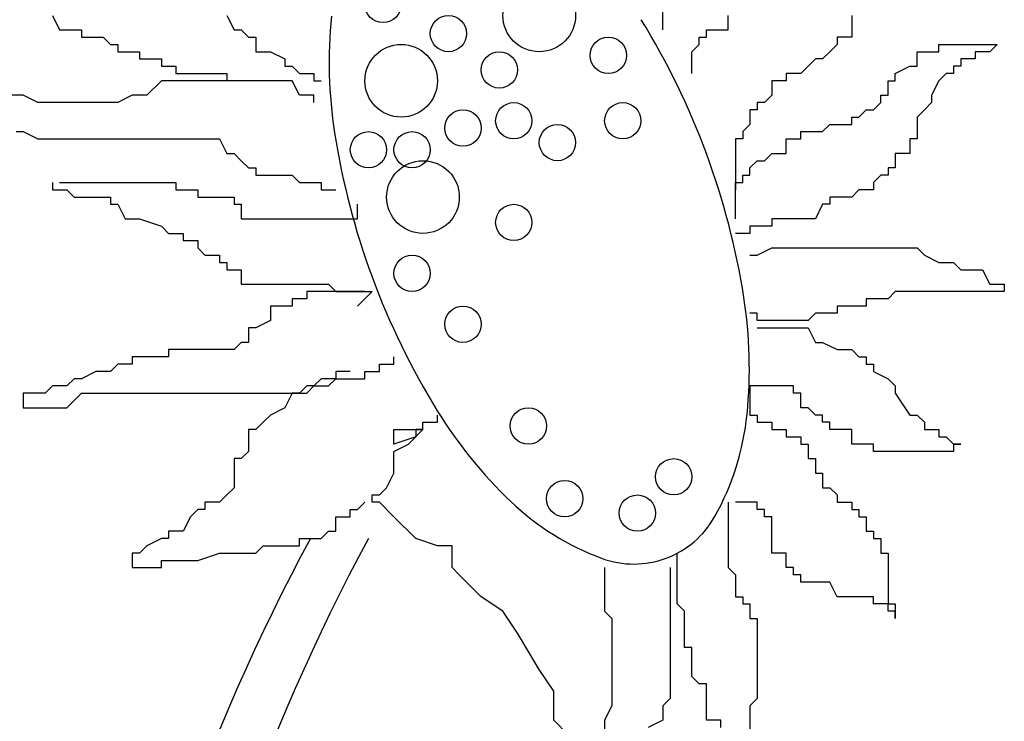
# Model space of a CAD drawing. Units: millimetres. Extents: x 1656 to 9932, y 804 to 4614.
# Drawn here: x 9451 to 9532, y 1282 to 1340 of the extents above; entities that cross this region are included whole.
import ezdxf

# ---------------------------------------------------------------- set-up
doc = ezdxf.new("R2010")
doc.units = ezdxf.units.MM

# ---------------------------------------------------------------- blocks, each defined once
blk = doc.blocks.new('15')
for p, q in [((2477.726, 14083.377), (2477.726, 14087.577)), ((2427.326, 14084.577), (2427.926, 14083.377)), ((2441.726, 14084.577), (2442.326, 14083.377)), ((2483.126, 14083.377), (2483.126, 14084.577)), ((2493.326, 14084.577), (2493.326, 14082.777)), ((2427.926, 14083.377), (2429.726, 14083.377)), ((2429.726, 14083.377), (2429.726, 14082.777)), ((2442.326, 14083.377), (2442.926, 14083.377)), ((2442.926, 14083.377), (2443.526, 14082.777)), ((2481.326, 14082.777), (2481.326, 14083.377)), ((2481.326, 14083.377), (2483.126, 14083.377)), ((2429.726, 14082.777), (2431.526, 14082.777)), ((2431.526, 14082.777), (2432.126, 14082.177)), ((2432.126, 14082.177), (2432.726, 14082.177)), ((2432.726, 14082.177), (2432.726, 14081.577)), ((2443.526, 14082.777), (2444.126, 14082.777)), ((2444.126, 14082.777), (2444.126, 14081.577)), ((2480.126, 14081.577), (2480.726, 14082.177)), ((2480.726, 14082.177), (2480.726, 14082.777)), ((2480.726, 14082.777), (2481.326, 14082.777)), ((2492.126, 14082.177), (2491.526, 14081.577)), ((2493.326, 14082.777), (2492.126, 14082.777)), ((2492.126, 14082.777), (2492.126, 14082.177)), ((2500.526, 14081.577), (2500.526, 14082.177)), ((2500.526, 14082.177), (2505.326, 14082.177)), ((2505.326, 14082.177), (2504.726, 14081.577)), ((2432.726, 14081.577), (2434.526, 14081.577)), ((2434.526, 14081.577), (2434.526, 14080.977)), ((2444.126, 14081.577), (2445.326, 14081.577)), ((2445.326, 14081.577), (2446.526, 14080.977)), ((2480.126, 14079.777), (2480.126, 14081.577)), ((2491.526, 14081.577), (2490.926, 14080.977)), ((2498.726, 14080.377), (2498.726, 14081.577)), ((2498.726, 14081.577), (2500.526, 14081.577)), ((2504.726, 14081.577), (2503.526, 14081.577)), ((2503.526, 14081.577), (2503.526, 14080.977)), ((2434.526, 14080.977), (2436.326, 14080.977)), ((2436.326, 14080.977), (2436.326, 14080.377)), ((2436.326, 14080.377), (2437.526, 14080.377)), ((2437.526, 14080.377), (2437.526, 14079.777)), ((2446.526, 14080.977), (2446.526, 14080.377)), ((2446.526, 14080.377), (2447.126, 14080.377)), ((2447.126, 14080.377), (2447.726, 14079.777)), ((2490.326, 14080.977), (2489.126, 14079.777)), ((2490.926, 14080.977), (2490.326, 14080.977)), ((2496.926, 14079.777), (2498.126, 14080.377)), ((2498.126, 14080.377), (2498.726, 14080.377)), ((2502.326, 14080.377), (2501.726, 14080.377)), ((2501.726, 14080.377), (2501.726, 14079.777)), ((2503.526, 14080.977), (2502.326, 14080.977)), ((2502.326, 14080.977), (2502.326, 14080.377)), ((2437.526, 14079.777), (2441.726, 14079.777)), ((2441.726, 14079.777), (2441.726, 14079.177)), ((2447.726, 14079.777), (2448.926, 14079.777)), ((2448.926, 14079.777), (2448.926, 14079.177)), ((2489.126, 14079.777), (2487.926, 14079.777)), ((2487.926, 14079.777), (2487.926, 14079.177)), ((2496.926, 14079.177), (2496.926, 14079.777)), ((2501.126, 14079.777), (2500.526, 14079.177)), ((2501.726, 14079.777), (2501.126, 14079.777)), ((2436.326, 14079.177), (2435.126, 14077.977)), ((2447.126, 14079.177), (2436.326, 14079.177)), ((2447.726, 14077.977), (2447.126, 14079.177)), ((2448.926, 14079.177), (2449.526, 14079.177)), ((2487.926, 14079.177), (2486.726, 14079.177)), ((2486.726, 14079.177), (2486.726, 14077.977)), ((2496.326, 14077.977), (2496.326, 14079.177)), ((2496.326, 14079.177), (2496.926, 14079.177)), ((2500.526, 14079.177), (2499.926, 14077.977)), ((2424.926, 14077.977), (2422.526, 14077.977)), ((2426.126, 14077.377), (2424.926, 14077.977)), ((2433.926, 14077.977), (2432.726, 14077.377)), ((2435.126, 14077.977), (2433.926, 14077.977)), ((2448.926, 14077.977), (2447.726, 14077.977)), ((2448.926, 14077.377), (2448.926, 14077.977)), ((2486.726, 14077.977), (2486.126, 14077.377)), ((2495.726, 14077.377), (2495.726, 14077.977)), ((2495.726, 14077.977), (2496.326, 14077.977)), ((2499.926, 14077.977), (2499.926, 14077.377)), ((2432.726, 14077.377), (2426.126, 14077.377)), ((2486.126, 14077.377), (2485.526, 14077.377)), ((2485.526, 14077.377), (2485.526, 14076.777)), ((2495.126, 14076.777), (2495.726, 14077.377)), ((2499.926, 14077.377), (2499.326, 14076.777)), ((2485.526, 14076.777), (2484.926, 14076.777)), ((2484.926, 14076.777), (2484.926, 14075.577)), ((2493.926, 14076.177), (2494.526, 14076.777)), ((2494.526, 14076.777), (2495.126, 14076.777)), ((2499.326, 14076.777), (2498.726, 14076.177)), ((2484.926, 14075.577), (2484.326, 14074.977)), ((2490.926, 14074.977), (2491.526, 14075.577)), ((2491.526, 14075.577), (2493.326, 14075.577)), ((2493.326, 14075.577), (2493.326, 14076.177)), ((2493.326, 14076.177), (2493.926, 14076.177)), ((2498.726, 14076.177), (2498.726, 14074.377)), ((2424.326, 14074.977), (2424.926, 14074.977)), ((2424.926, 14074.977), (2426.126, 14074.377)), ((2484.326, 14074.977), (2484.326, 14074.377)), ((2489.126, 14074.377), (2489.126, 14074.977)), ((2489.126, 14074.977), (2490.926, 14074.977)), ((2426.126, 14074.377), (2441.126, 14074.377)), ((2441.126, 14074.377), (2441.726, 14073.177)), ((2484.326, 14074.377), (2483.726, 14074.377)), ((2483.726, 14074.377), (2483.726, 14070.177)), ((2487.926, 14073.177), (2487.926, 14074.377)), ((2487.926, 14074.377), (2489.126, 14074.377)), ((2498.726, 14074.377), (2498.126, 14074.377)), ((2498.126, 14074.377), (2498.126, 14073.177)), ((2441.726, 14073.177), (2442.326, 14073.177)), ((2442.326, 14073.177), (2442.926, 14072.577)), ((2486.126, 14072.577), (2486.726, 14073.177)), ((2486.726, 14073.177), (2487.926, 14073.177)), ((2498.126, 14073.177), (2496.926, 14073.177)), ((2496.926, 14073.177), (2496.926, 14071.977)), ((2442.926, 14072.577), (2443.526, 14071.977)), ((2484.926, 14071.977), (2485.526, 14072.577)), ((2485.526, 14072.577), (2486.126, 14072.577)), ((2443.526, 14071.977), (2444.126, 14071.977)), ((2444.126, 14071.977), (2444.126, 14071.377)), ((2484.926, 14071.377), (2484.926, 14071.977)), ((2496.926, 14071.977), (2496.326, 14071.977)), ((2496.326, 14071.977), (2496.326, 14071.377)), ((2427.326, 14070.777), (2427.326, 14070.177)), ((2427.926, 14070.777), (2437.526, 14070.777)), ((2437.526, 14070.777), (2437.526, 14070.177)), ((2444.126, 14071.377), (2447.126, 14071.377)), ((2447.126, 14071.377), (2447.726, 14070.777)), ((2447.726, 14070.777), (2449.526, 14070.777)), ((2449.526, 14070.777), (2449.526, 14070.177)), ((2483.726, 14067.777), (2483.726, 14070.777)), ((2483.726, 14070.777), (2484.326, 14070.777)), ((2484.326, 14070.777), (2484.326, 14071.377)), ((2484.326, 14071.377), (2484.926, 14071.377)), ((2495.726, 14071.377), (2495.126, 14070.777)), ((2495.126, 14070.777), (2495.126, 14070.177)), ((2496.326, 14071.377), (2495.726, 14071.377)), ((2427.326, 14070.177), (2428.526, 14070.177)), ((2428.526, 14070.177), (2429.126, 14069.577)), ((2437.526, 14070.177), (2439.326, 14070.177)), ((2439.326, 14070.177), (2439.326, 14069.577)), ((2449.526, 14070.177), (2450.726, 14070.177)), ((2493.926, 14070.177), (2493.326, 14069.577)), ((2495.126, 14070.177), (2493.926, 14070.177)), ((2429.126, 14069.577), (2432.126, 14069.577)), ((2432.126, 14069.577), (2432.126, 14068.977)), ((2432.126, 14068.977), (2432.726, 14068.977)), ((2432.726, 14068.977), (2433.326, 14067.777)), ((2439.326, 14069.577), (2442.326, 14069.577)), ((2442.326, 14069.577), (2442.326, 14068.977)), ((2442.326, 14068.977), (2442.926, 14068.977)), ((2442.926, 14068.977), (2442.926, 14067.777)), ((2452.526, 14067.777), (2452.526, 14068.977)), ((2490.926, 14068.977), (2490.326, 14067.777)), ((2491.526, 14068.977), (2490.926, 14068.977)), ((2493.326, 14069.577), (2491.526, 14069.577)), ((2491.526, 14069.577), (2491.526, 14068.977)), ((2433.326, 14067.777), (2434.526, 14067.777)), ((2434.526, 14067.777), (2436.326, 14067.177)), ((2442.926, 14067.777), (2452.526, 14067.777)), ((2490.326, 14067.777), (2486.726, 14067.777)), ((2486.726, 14067.777), (2486.726, 14067.177)), ((2436.326, 14067.177), (2436.926, 14066.577)), ((2436.926, 14066.577), (2438.126, 14066.577)), ((2438.126, 14066.577), (2438.126, 14065.977)), ((2484.926, 14066.577), (2483.726, 14066.577)), ((2486.726, 14067.177), (2484.926, 14067.177)), ((2484.926, 14067.177), (2484.926, 14066.577)), ((2438.126, 14065.977), (2439.326, 14065.977)), ((2439.326, 14065.977), (2439.326, 14065.377)), ((2439.326, 14065.377), (2439.926, 14064.777)), ((2485.526, 14064.777), (2486.726, 14065.377)), ((2486.726, 14065.377), (2498.726, 14065.377)), ((2498.726, 14065.377), (2499.326, 14064.777)), ((2439.926, 14064.777), (2441.126, 14064.777)), ((2441.126, 14064.777), (2441.126, 14064.177)), ((2441.126, 14064.177), (2441.726, 14064.177)), ((2441.726, 14064.177), (2441.726, 14063.577)), ((2484.926, 14064.777), (2485.526, 14064.777)), ((2499.326, 14064.777), (2500.526, 14064.177)), ((2500.526, 14064.177), (2501.726, 14064.177)), ((2501.726, 14064.177), (2502.326, 14063.577)), ((2441.726, 14063.577), (2442.926, 14063.577)), ((2442.926, 14063.577), (2442.926, 14062.377)), ((2502.326, 14063.577), (2504.126, 14063.577)), ((2504.126, 14063.577), (2504.726, 14062.377)), ((2442.926, 14062.377), (2450.126, 14062.377)), ((2453.126, 14061.777), (2448.326, 14061.777)), ((2448.326, 14061.777), (2448.326, 14061.177)), ((2450.126, 14062.377), (2450.726, 14061.777)), ((2450.726, 14061.777), (2453.726, 14061.777)), ((2453.726, 14061.777), (2452.526, 14060.577)), ((2496.926, 14061.777), (2496.326, 14061.177)), ((2505.926, 14061.777), (2496.926, 14061.777)), ((2504.726, 14062.377), (2505.926, 14062.377)), ((2505.926, 14062.377), (2505.926, 14061.777)), ((2448.326, 14061.177), (2447.126, 14061.177)), ((2447.126, 14061.177), (2447.126, 14060.577)), ((2496.326, 14061.177), (2494.526, 14061.177)), ((2494.526, 14061.177), (2494.526, 14060.577)), ((2447.126, 14060.577), (2445.326, 14060.577)), ((2445.326, 14060.577), (2445.326, 14059.377)), ((2494.526, 14060.577), (2492.126, 14060.577)), ((2492.126, 14060.577), (2492.126, 14059.977)), ((2445.326, 14059.377), (2444.126, 14058.777)), ((2485.526, 14059.977), (2484.926, 14059.977)), ((2485.526, 14059.377), (2485.526, 14059.977)), ((2489.726, 14059.377), (2485.526, 14059.377)), ((2490.326, 14059.977), (2489.726, 14059.377)), ((2492.126, 14059.977), (2490.326, 14059.977)), ((2444.126, 14058.777), (2443.526, 14058.777)), ((2443.526, 14058.777), (2443.526, 14057.577)), ((2485.526, 14058.777), (2489.726, 14058.777)), ((2489.726, 14058.777), (2490.326, 14057.577)), ((2442.326, 14056.977), (2436.926, 14056.977)), ((2436.926, 14056.977), (2436.926, 14056.377)), ((2442.926, 14057.577), (2442.326, 14056.977)), ((2443.526, 14057.577), (2442.926, 14057.577)), ((2490.326, 14057.577), (2490.926, 14057.577)), ((2490.926, 14057.577), (2492.126, 14056.977)), ((2492.126, 14056.977), (2493.326, 14056.977)), ((2493.326, 14056.977), (2493.926, 14056.377)), ((2436.926, 14056.377), (2433.926, 14056.377)), ((2433.926, 14056.377), (2433.926, 14055.777)), ((2455.526, 14055.777), (2455.526, 14056.377)), ((2493.926, 14056.377), (2494.526, 14056.377)), ((2494.526, 14056.377), (2494.526, 14055.777)), ((2430.926, 14055.177), (2429.726, 14054.577)), ((2432.126, 14055.177), (2430.926, 14055.177)), ((2432.726, 14055.777), (2432.126, 14055.177)), ((2433.926, 14055.777), (2432.726, 14055.777)), ((2451.926, 14055.177), (2450.726, 14055.177)), ((2450.726, 14055.177), (2450.726, 14054.577)), ((2453.126, 14054.577), (2453.126, 14055.177)), ((2453.126, 14055.177), (2454.326, 14055.177)), ((2454.326, 14055.177), (2454.326, 14055.777)), ((2454.326, 14055.777), (2455.526, 14055.777)), ((2494.526, 14055.777), (2495.126, 14055.777)), ((2495.126, 14055.777), (2495.126, 14055.177)), ((2495.126, 14055.177), (2496.326, 14054.577)), ((2429.126, 14054.577), (2428.526, 14053.977)), ((2429.726, 14054.577), (2429.126, 14054.577)), ((2449.526, 14054.577), (2448.926, 14053.977)), ((2450.726, 14054.577), (2449.526, 14054.577)), ((2450.126, 14053.977), (2450.726, 14054.577)), ((2450.726, 14054.577), (2453.126, 14054.577)), ((2496.326, 14054.577), (2496.926, 14053.977)), ((2427.326, 14053.977), (2426.726, 14053.377)), ((2428.526, 14053.977), (2427.326, 14053.977)), ((2448.326, 14053.977), (2447.726, 14053.377)), ((2448.326, 14053.377), (2448.926, 14053.977)), ((2448.926, 14053.977), (2448.326, 14053.977)), ((2448.926, 14053.977), (2450.126, 14053.977)), ((2484.926, 14053.977), (2484.926, 14051.577)), ((2488.526, 14053.977), (2484.926, 14053.977)), ((2488.526, 14053.377), (2488.526, 14053.977)), ((2496.926, 14053.977), (2496.926, 14053.377)), ((2426.726, 14053.377), (2424.926, 14053.377)), ((2424.926, 14053.377), (2424.926, 14052.177)), ((2428.526, 14052.177), (2429.726, 14053.377)), ((2429.726, 14053.377), (2448.326, 14053.377)), ((2447.126, 14053.377), (2446.526, 14052.177)), ((2447.726, 14053.377), (2447.126, 14053.377)), ((2489.126, 14053.377), (2488.526, 14053.377)), ((2489.126, 14052.177), (2489.126, 14053.377)), ((2496.926, 14053.377), (2498.126, 14051.577)), ((2424.926, 14052.177), (2428.526, 14052.177)), ((2446.526, 14052.177), (2445.326, 14051.577)), ((2489.726, 14052.177), (2489.126, 14052.177)), ((2490.326, 14051.577), (2489.726, 14052.177)), ((2445.326, 14051.577), (2444.726, 14050.977)), ((2459.126, 14050.977), (2459.126, 14051.577)), ((2484.926, 14051.577), (2485.526, 14051.577)), ((2485.526, 14051.577), (2485.526, 14050.977)), ((2490.926, 14051.577), (2490.326, 14051.577)), ((2490.926, 14050.977), (2490.926, 14051.577)), ((2498.126, 14051.577), (2498.726, 14051.577)), ((2498.726, 14051.577), (2499.326, 14050.977)), ((2444.126, 14050.377), (2443.526, 14050.377)), ((2443.526, 14050.377), (2443.526, 14048.577)), ((2444.726, 14050.977), (2444.126, 14050.377)), ((2455.526, 14049.177), (2455.526, 14050.377)), ((2455.526, 14050.377), (2457.926, 14050.377)), ((2456.726, 14049.177), (2457.926, 14050.377)), ((2457.926, 14050.377), (2457.326, 14050.377)), ((2457.326, 14050.377), (2457.326, 14049.777)), ((2457.926, 14050.377), (2457.926, 14050.977)), ((2457.926, 14050.977), (2459.126, 14050.977)), ((2485.526, 14050.977), (2486.726, 14050.977)), ((2486.726, 14050.977), (2486.726, 14050.377)), ((2486.726, 14050.377), (2487.926, 14050.377)), ((2487.926, 14050.377), (2487.926, 14049.777)), ((2491.526, 14050.977), (2490.926, 14050.977)), ((2491.526, 14050.377), (2491.526, 14050.977)), ((2493.326, 14050.377), (2491.526, 14050.377)), ((2493.326, 14049.177), (2493.326, 14050.377)), ((2499.326, 14050.977), (2499.326, 14050.377)), ((2499.326, 14050.377), (2500.526, 14050.377)), ((2500.526, 14050.377), (2500.526, 14049.777)), ((2457.326, 14049.777), (2455.526, 14049.177)), ((2487.926, 14049.777), (2489.126, 14049.777)), ((2489.126, 14049.777), (2489.126, 14049.177)), ((2500.526, 14049.777), (2501.126, 14049.777)), ((2501.126, 14049.777), (2501.726, 14049.177)), ((2455.526, 14048.577), (2456.726, 14049.177)), ((2489.126, 14049.177), (2489.726, 14049.177)), ((2489.726, 14049.177), (2489.726, 14047.977)), ((2495.126, 14049.177), (2493.326, 14049.177)), ((2495.126, 14048.577), (2495.126, 14049.177)), ((2501.726, 14049.177), (2502.326, 14049.177)), ((2502.326, 14049.177), (2501.726, 14049.177)), ((2501.726, 14049.177), (2501.726, 14048.577)), ((2442.926, 14047.977), (2442.326, 14047.977)), ((2442.326, 14047.977), (2442.326, 14045.577)), ((2443.526, 14048.577), (2442.926, 14047.977)), ((2455.526, 14046.777), (2455.526, 14048.577)), ((2489.726, 14047.977), (2490.326, 14047.977)), ((2490.326, 14047.977), (2490.326, 14046.777)), ((2501.726, 14048.577), (2495.126, 14048.577)), ((2454.926, 14045.577), (2455.526, 14046.777)), ((2490.326, 14046.777), (2490.926, 14046.777)), ((2490.926, 14046.777), (2490.926, 14045.577)), ((2442.326, 14045.577), (2441.726, 14044.977)), ((2454.326, 14044.977), (2454.926, 14045.577)), ((2490.926, 14045.577), (2491.526, 14045.577)), ((2491.526, 14045.577), (2492.126, 14044.977)), ((2441.726, 14044.977), (2441.126, 14044.377)), ((2453.726, 14044.377), (2453.726, 14044.977)), ((2453.726, 14044.977), (2454.326, 14044.977)), ((2492.126, 14044.977), (2492.126, 14044.377)), ((2439.326, 14043.777), (2438.726, 14043.177)), ((2439.926, 14043.777), (2439.326, 14043.777)), ((2441.126, 14044.377), (2439.926, 14044.377)), ((2439.926, 14044.377), (2439.926, 14043.777)), ((2451.926, 14043.177), (2451.926, 14043.777)), ((2451.926, 14043.777), (2452.526, 14043.777)), ((2452.526, 14043.777), (2453.126, 14044.377)), ((2454.326, 14044.377), (2453.726, 14044.377)), ((2455.526, 14043.177), (2454.326, 14044.377)), ((2483.126, 14044.377), (2483.126, 14038.977)), ((2485.526, 14044.377), (2483.726, 14044.377)), ((2485.526, 14043.777), (2485.526, 14044.377)), ((2486.126, 14043.777), (2485.526, 14043.777)), ((2486.126, 14043.177), (2486.126, 14043.777)), ((2492.126, 14044.377), (2493.326, 14044.377)), ((2493.326, 14044.377), (2493.326, 14043.777)), ((2493.326, 14043.777), (2493.926, 14043.777)), ((2493.926, 14043.777), (2493.926, 14043.177)), ((2438.726, 14043.177), (2438.126, 14041.977)), ((2450.726, 14041.977), (2450.726, 14043.177)), ((2450.726, 14043.177), (2451.926, 14043.177)), ((2457.326, 14041.377), (2455.526, 14043.177)), ((2486.726, 14043.177), (2486.126, 14043.177)), ((2486.726, 14040.177), (2486.726, 14043.177)), ((2493.926, 14043.177), (2494.526, 14043.177)), ((2494.526, 14043.177), (2494.526, 14041.977)), ((2436.326, 14041.377), (2435.126, 14040.777)), ((2436.926, 14041.377), (2436.326, 14041.377)), ((2438.126, 14041.977), (2436.926, 14041.977)), ((2436.926, 14041.977), (2436.926, 14041.377)), ((2447.726, 14040.777), (2447.726, 14041.377)), ((2447.726, 14041.377), (2449.526, 14041.377)), ((2449.526, 14041.377), (2450.126, 14041.977)), ((2450.126, 14041.977), (2450.726, 14041.977)), ((2459.126, 14040.777), (2457.326, 14041.377)), ((2494.526, 14041.977), (2495.126, 14041.977)), ((2495.126, 14041.977), (2495.126, 14041.377)), ((2495.126, 14041.377), (2495.726, 14041.377)), ((2495.726, 14041.377), (2495.726, 14040.177)), ((2435.126, 14040.777), (2434.526, 14040.177)), ((2444.126, 14040.177), (2444.726, 14040.777)), ((2444.726, 14040.777), (2447.726, 14040.777)), ((2460.326, 14040.777), (2459.126, 14040.777)), ((2460.326, 14038.977), (2460.326, 14040.777)), ((2434.526, 14040.177), (2433.926, 14040.177)), ((2433.926, 14040.177), (2433.926, 14038.977)), ((2439.326, 14039.577), (2441.126, 14040.177)), ((2441.126, 14040.177), (2444.126, 14040.177)), ((2478.926, 14035.977), (2478.926, 14040.177)), ((2487.926, 14040.177), (2486.726, 14040.177)), ((2487.926, 14038.977), (2487.926, 14040.177)), ((2495.726, 14040.177), (2496.326, 14040.177)), ((2496.326, 14040.177), (2496.326, 14035.977)), ((2433.926, 14038.977), (2436.326, 14038.977)), ((2436.326, 14038.977), (2436.326, 14039.577)), ((2436.326, 14039.577), (2439.326, 14039.577)), ((2460.926, 14038.377), (2460.326, 14038.977)), ((2472.926, 14038.977), (2472.926, 14035.377)), ((2478.326, 14038.977), (2478.326, 14028.177)), ((2483.126, 14038.977), (2483.726, 14038.377)), ((2488.526, 14038.977), (2487.926, 14038.977)), ((2488.526, 14038.377), (2488.526, 14038.977)), ((2462.726, 14036.577), (2460.926, 14038.377)), ((2483.726, 14038.377), (2483.726, 14036.577)), ((2489.126, 14038.377), (2488.526, 14038.377)), ((2489.126, 14037.777), (2489.126, 14038.377)), ((2491.526, 14037.777), (2489.126, 14037.777)), ((2492.126, 14036.577), (2491.526, 14037.777)), ((2464.526, 14035.377), (2462.726, 14036.577)), ((2483.726, 14036.577), (2484.326, 14036.577)), ((2484.326, 14036.577), (2484.326, 14035.977)), ((2495.126, 14036.577), (2492.126, 14036.577)), ((2495.126, 14035.977), (2495.126, 14036.577)), ((2479.526, 14035.377), (2478.926, 14035.977)), ((2484.326, 14035.977), (2484.926, 14035.977)), ((2484.926, 14035.977), (2484.926, 14034.777)), ((2496.326, 14035.977), (2495.126, 14035.977)), ((2496.326, 14035.977), (2496.926, 14035.977)), ((2496.326, 14035.377), (2496.326, 14035.977)), ((2496.926, 14035.977), (2496.926, 14034.777)), ((2465.726, 14033.577), (2464.526, 14035.377)), ((2472.926, 14035.377), (2473.526, 14034.777)), ((2479.526, 14032.377), (2479.526, 14035.377)), ((2496.926, 14035.377), (2496.326, 14035.377)), ((2496.926, 14034.777), (2496.926, 14035.377)), ((2473.526, 14034.777), (2473.526, 14027.577)), ((2484.926, 14034.777), (2485.526, 14034.777)), ((2485.526, 14034.777), (2485.526, 14028.177)), ((2467.526, 14030.577), (2465.726, 14033.577)), ((2480.126, 14032.377), (2479.526, 14032.377)), ((2480.126, 14029.977), (2480.126, 14032.377)), ((2468.726, 14028.777), (2467.526, 14030.577)), ((2480.726, 14029.377), (2480.126, 14029.977)), ((2481.326, 14029.377), (2480.726, 14029.377)), ((2481.326, 14026.377), (2481.326, 14029.377)), ((2468.726, 14026.377), (2468.726, 14028.777)), ((2473.526, 14027.577), (2472.926, 14026.377)), ((2478.326, 14028.177), (2477.726, 14027.577)), ((2477.726, 14027.577), (2477.726, 14026.377)), ((2485.526, 14028.177), (2484.926, 14027.577)), ((2484.926, 14027.577), (2484.926, 14025.177)), ((2469.926, 14025.177), (2468.726, 14026.377)), ((2472.926, 14026.377), (2472.926, 14025.177)), ((2477.726, 14026.377), (2476.526, 14025.777)), ((2482.526, 14026.377), (2481.326, 14026.377)), ((2482.526, 14025.777), (2482.526, 14026.377))]:
    blk.add_line(p, q)
for centre, radius in [((2454.626, 14085.477), 1.5), ((2467.526, 14084.577), 3), ((2460.026, 14083.077), 1.5), ((2456.126, 14079.177), 3), ((2473.226, 14081.277), 1.5), ((2464.226, 14080.077), 1.5), ((2465.426, 14075.877), 1.5), ((2474.426, 14075.877), 1.5), ((2461.226, 14075.277), 1.5), ((2469.026, 14074.077), 1.5), ((2453.426, 14073.477), 1.5), ((2457.026, 14073.477), 1.5), ((2457.926, 14069.577), 3), ((2465.426, 14067.477), 1.5), ((2457.026, 14063.277), 1.5), ((2461.226, 14059.077), 1.5), ((2466.626, 14050.677), 1.5), ((2478.626, 14046.477), 1.5), ((2469.626, 14044.677), 1.5), ((2475.626, 14043.477), 1.5)]:
    blk.add_circle(centre, radius)
for centre, radius, start, end in [((2488.181, 14080.731), 38.003, 174.30819, 188.87371), ((2423.346, 14051.749), 61.813, 20.28256, 31.69141), ((2511.706, 14084.404), 61.813, 188.87371, 200.28256), ((2423.346, 14051.749), 61.813, 8.87371, 20.28256), ((2511.706, 14084.404), 61.813, 200.28256, 211.69141), ((2446.871, 14055.422), 38.003, 354.30819, 8.87371), ((2491.446, 14071.896), 38.003, 211.69141, 226.25693), ((2463.108, 14053.804), 21.685, 330.6547, 354.30819), ((2480.163, 14060.107), 21.685, 226.25693, 249.91041), ((2475.342, 14046.926), 7.65, 290.28256, 330.6547), ((2598.82, 13960.377), 170.644, 151.66195, 188.20226), ((2603.62, 13960.377), 170.644, 151.66195, 188.50043), ((2475.342, 14046.926), 7.65, 249.91041, 290.28256)]:
    blk.add_arc(centre, radius, start, end)

msp = doc.modelspace()

# ---------------------------------------------------------------- block references
msp.add_blockref('15', (7026.42, -12744.123))

doc.saveas('drawing.dxf')
